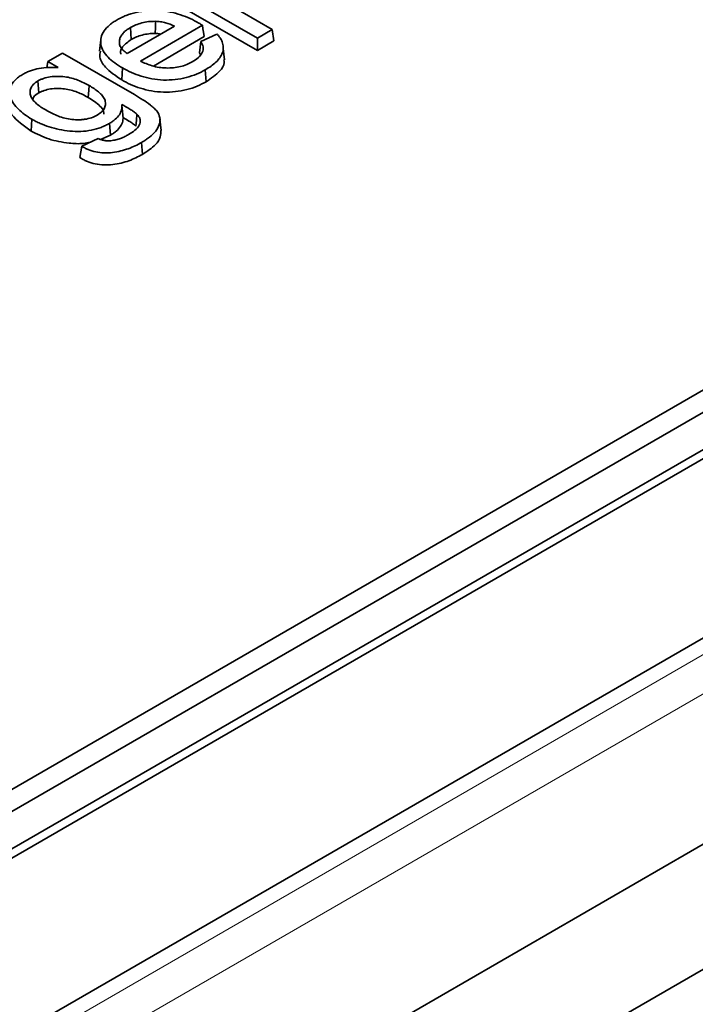
# Model space of a CAD drawing. Units: millimetres. Extents: x 75 to 2081, y 25 to 1460.
# Drawn here: x 1923 to 1930, y 1243 to 1253 of the extents above; entities that cross this region are included whole.
import ezdxf

# ---------------------------------------------------------------- set-up
doc = ezdxf.new("R2010")
doc.units = ezdxf.units.MM
doc.header["$LTSCALE"] = 5
doc.layers.get('0').update_dxf_attribs({"color": 1})
doc.layers.add('320582', color=7, linetype='Continuous')

# ---------------------------------------------------------------- blocks, each defined once
blk = doc.blocks.new('1048675-M_001_ISO_view')
at = {"color": 8, "linetype": 'Continuous', "lineweight": 18}
for p, q in [((-179.525, -84.994), (172.15, 118.024)), ((172.507, 117.811), (-179.349, -85.311))]:
    blk.add_line(p, q, dxfattribs=at)
at = {"color": 7, "linetype": 'Continuous', "lineweight": 35}
for p, q in [((171.633, 117.906), (-179.529, -84.816)), ((-186.366, -86.108), (156.216, 111.66)), ((-186.222, -86.262), (156.422, 111.542)), ((-185.876, -86.462), (156.768, 111.342)), ((-185.73, -86.476), (156.852, 111.292)), ((130.903, 92.181), (96.078, 72.077)), ((130.322, 90.508), (96.047, 70.721)), ((98.318, 84.767), (97.413, 85.289)), ((98.318, 84.634), (97.395, 85.167)), ((97.996, 85.136), (98.476, 84.859)), ((96.921, 84.602), (97.429, 84.895)), ((96.967, 84.752), (96.958, 84.88)), ((97.73, 84.904), (97.064, 84.52)), ((98.476, 84.859), (98.318, 84.767)), ((98.495, 84.736), (98.476, 84.859)), ((96.639, 84.748), (96.626, 84.626)), ((97.748, 84.782), (97.204, 84.467)), ((97.698, 84.61), (97.713, 84.73)), ((97.713, 84.73), (97.884, 84.81)), ((98.318, 84.634), (98.318, 84.767)), ((98.495, 84.736), (98.318, 84.634)), ((97.71, 84.586), (97.698, 84.61)), ((96.061, 84.448), (96.071, 84.514)), ((96.071, 84.514), (96.229, 84.606)), ((96.182, 84.45), (96.071, 84.514)), ((96.229, 84.606), (97, 84.161)), ((96.864, 84.319), (96.874, 84.447)), ((97.77, 84.299), (97.76, 84.427)), ((95.974, 84.179), (95.965, 84.307)), ((95.892, 83.77), (95.901, 83.898)), ((97.288, 83.777), (97.274, 83.899)), ((96.743, 83.725), (96.733, 83.853)), ((96.436, 83.608), (96.61, 83.69)), ((96.743, 83.725), (96.637, 83.68)), ((96.416, 83.486), (96.436, 83.608)), ((97.086, 83.52), (97.077, 83.648))]:
    blk.add_line(p, q, dxfattribs=at)
at = {"color": 7, "linetype": 'Continuous', "lineweight": 35, "flags": 128}
for points in [[(97.224, 84.816), (97.225, 84.881), (97.225, 84.946)], [(97.748, 84.782), (97.741, 84.829), (97.735, 84.866), (97.73, 84.904)], [(97.966, 84.532), (97.959, 84.594), (97.953, 84.655)], [(96.505, 84.13), (96.508, 84.169), (96.51, 84.207), (96.514, 84.258)], [(97.016, 83.824), (97.022, 83.887), (97.027, 83.95)]]:
    blk.add_lwpolyline(points, dxfattribs=at)
at = {"color": 7, "linetype": 'Continuous', "lineweight": 35}
for points, knots in [([(96.816, 84.963), (96.831, 84.971), (96.846, 84.979), (96.877, 84.994), (96.894, 85.002), (96.928, 85.015), (96.945, 85.021), (96.982, 85.032), (97.001, 85.037), (97.058, 85.05), (97.099, 85.056), (97.18, 85.062), (97.222, 85.062), (97.304, 85.058), (97.344, 85.053), (97.422, 85.038), (97.46, 85.027), (97.531, 85.004), (97.565, 84.99), (97.63, 84.961), (97.66, 84.945), (97.69, 84.928)], [0, 0, 0, 0, 0.0625, 0.0625, 0.125, 0.125, 0.1875, 0.1875, 0.25, 0.25, 0.375, 0.375, 0.5, 0.5, 0.625, 0.625, 0.75, 0.75, 0.875, 0.875, 1, 1, 1, 1]), ([(96.874, 84.447), (96.844, 84.464), (96.815, 84.482), (96.763, 84.52), (96.739, 84.54), (96.677, 84.604), (96.648, 84.651), (96.637, 84.724), (96.638, 84.748), (96.649, 84.796), (96.66, 84.82), (96.691, 84.865), (96.711, 84.887), (96.747, 84.917), (96.759, 84.927), (96.787, 84.945), (96.801, 84.954), (96.816, 84.963)], [0, 0, 0, 0, 0.125, 0.125, 0.25, 0.25, 0.5, 0.5, 0.625, 0.625, 0.75, 0.75, 0.875, 0.875, 0.9375, 0.9375, 1, 1, 1, 1]), ([(97.225, 84.946), (97.2, 84.946), (97.175, 84.945), (97.126, 84.94), (97.102, 84.935), (97.057, 84.923), (97.035, 84.916), (96.994, 84.899), (96.976, 84.89), (96.958, 84.88)], [0, 0, 0, 0, 0.25, 0.25, 0.5, 0.5, 0.75, 0.75, 1, 1, 1, 1]), ([(97.429, 84.895), (97.399, 84.909), (97.368, 84.922), (97.317, 84.935), (97.299, 84.939), (97.272, 84.943), (97.262, 84.944), (97.244, 84.946), (97.234, 84.946), (97.225, 84.946)], [0, 0, 0, 0, 0.5, 0.5, 0.75, 0.75, 0.875, 0.875, 1, 1, 1, 1]), ([(96.958, 84.88), (96.943, 84.871), (96.927, 84.861), (96.901, 84.841), (96.889, 84.83), (96.868, 84.807), (96.86, 84.795), (96.847, 84.77), (96.843, 84.758), (96.838, 84.732), (96.838, 84.719), (96.842, 84.693), (96.847, 84.681), (96.861, 84.656), (96.871, 84.645), (96.894, 84.623), (96.907, 84.612), (96.921, 84.602)], [0, 0, 0, 0, 0.125, 0.125, 0.25, 0.25, 0.375, 0.375, 0.5, 0.5, 0.625, 0.625, 0.75, 0.75, 0.875, 0.875, 1, 1, 1, 1]), ([(96.967, 84.752), (96.932, 84.727), (96.874, 84.684), (96.846, 84.624), (96.854, 84.598), (96.856, 84.593)], [0, 0, 0, 0, 0.548636, 0.912869, 1, 1, 1, 1]), ([(97.224, 84.816), (97.2, 84.816), (97.176, 84.815), (97.13, 84.81), (97.107, 84.805), (97.063, 84.794), (97.042, 84.787), (97.003, 84.771), (96.985, 84.762), (96.967, 84.752)], [0.0010868, 0.0010868, 0.0010868, 0.0010868, 0.25, 0.25, 0.5, 0.5, 0.75, 0.75, 0.9989201, 0.9989201, 0.9989201, 0.9989201]), ([(97.28, 84.809), (97.271, 84.812), (97.253, 84.816), (97.233, 84.816), (97.224, 84.816)], [0, 0, 0, 0, 0.5328731, 1, 1, 1, 1]), ([(97.62, 84.511), (97.644, 84.526), (97.667, 84.541), (97.704, 84.574), (97.719, 84.593), (97.737, 84.631), (97.739, 84.651), (97.735, 84.681), (97.732, 84.691), (97.724, 84.711), (97.718, 84.72), (97.713, 84.73)], [0, 0, 0, 0, 0.25, 0.25, 0.5, 0.5, 0.75, 0.75, 0.875, 0.875, 1, 1, 1, 1]), ([(97.884, 84.81), (97.891, 84.802), (97.899, 84.795), (97.911, 84.779), (97.917, 84.771), (97.933, 84.746), (97.941, 84.729), (97.951, 84.694), (97.954, 84.676), (97.952, 84.641), (97.949, 84.624), (97.936, 84.589), (97.927, 84.573), (97.904, 84.54), (97.89, 84.524), (97.858, 84.494), (97.84, 84.48), (97.803, 84.453), (97.782, 84.44), (97.76, 84.427)], [0, 0, 0, 0, 0.0625, 0.0625, 0.125, 0.125, 0.25, 0.25, 0.375, 0.375, 0.5, 0.5, 0.625, 0.625, 0.75, 0.75, 0.875, 0.875, 1, 1, 1, 1]), ([(96.864, 84.319), (96.8, 84.362), (96.693, 84.433), (96.621, 84.546), (96.631, 84.605), (96.635, 84.625)], [0, 0, 0, 0, 0.490913, 0.820696, 1, 1, 1, 1]), ([(97.064, 84.52), (97.084, 84.51), (97.104, 84.501), (97.146, 84.484), (97.168, 84.476), (97.238, 84.456), (97.289, 84.447), (97.392, 84.445), (97.445, 84.45), (97.517, 84.467), (97.539, 84.474), (97.582, 84.491), (97.601, 84.501), (97.62, 84.511)], [0, 0, 0, 0, 0.125, 0.125, 0.25, 0.25, 0.5, 0.5, 0.75, 0.75, 0.875, 0.875, 1, 1, 1, 1]), ([(97.96, 84.532), (97.961, 84.523), (97.966, 84.482), (97.911, 84.396), (97.822, 84.335), (97.77, 84.299)], [0, 0, 0, 0, 0.102363, 0.46679, 1, 1, 1, 1]), ([(95.806, 84.38), (95.818, 84.386), (95.831, 84.393), (95.857, 84.406), (95.871, 84.411), (95.915, 84.427), (95.946, 84.435), (96.011, 84.447), (96.045, 84.451), (96.096, 84.453), (96.114, 84.453), (96.148, 84.452), (96.165, 84.451), (96.182, 84.45)], [0, 0, 0, 0, 0.125, 0.125, 0.25, 0.25, 0.5, 0.5, 0.75, 0.75, 0.875, 0.875, 1, 1, 1, 1]), ([(97.76, 84.427), (97.73, 84.411), (97.699, 84.394), (97.631, 84.366), (97.595, 84.354), (97.518, 84.334), (97.478, 84.326), (97.395, 84.318), (97.353, 84.316), (97.228, 84.32), (97.146, 84.336), (97.035, 84.37), (97.001, 84.384), (96.934, 84.413), (96.904, 84.43), (96.874, 84.447)], [0, 0, 0, 0, 0.125, 0.125, 0.25, 0.25, 0.375, 0.375, 0.5, 0.5, 0.75, 0.75, 0.875, 0.875, 1, 1, 1, 1]), ([(95.901, 83.898), (95.874, 83.914), (95.847, 83.931), (95.799, 83.966), (95.777, 83.985), (95.736, 84.024), (95.719, 84.045), (95.689, 84.087), (95.678, 84.108), (95.663, 84.153), (95.66, 84.176), (95.663, 84.221), (95.67, 84.244), (95.693, 84.287), (95.711, 84.308), (95.742, 84.336), (95.754, 84.346), (95.779, 84.363), (95.792, 84.371), (95.806, 84.38)], [0, 0, 0, 0, 0.125, 0.125, 0.25, 0.25, 0.375, 0.375, 0.5, 0.5, 0.625, 0.625, 0.75, 0.75, 0.875, 0.875, 0.9375, 0.9375, 1, 1, 1, 1]), ([(95.965, 84.307), (95.956, 84.301), (95.947, 84.296), (95.932, 84.284), (95.925, 84.278), (95.906, 84.259), (95.896, 84.245), (95.884, 84.217), (95.881, 84.202), (95.881, 84.172), (95.883, 84.158), (95.895, 84.129), (95.903, 84.115), (95.925, 84.088), (95.938, 84.076), (95.966, 84.051), (95.981, 84.039), (96.014, 84.017), (96.031, 84.006), (96.049, 83.996)], [0, 0, 0, 0, 0.0625, 0.0625, 0.125, 0.125, 0.25, 0.25, 0.375, 0.375, 0.5, 0.5, 0.625, 0.625, 0.75, 0.75, 0.875, 0.875, 1, 1, 1, 1]), ([(96.514, 84.258), (96.496, 84.269), (96.477, 84.279), (96.437, 84.298), (96.416, 84.307), (96.373, 84.324), (96.35, 84.331), (96.303, 84.344), (96.278, 84.349), (96.228, 84.355), (96.201, 84.356), (96.15, 84.356), (96.124, 84.355), (96.073, 84.347), (96.049, 84.342), (96.015, 84.33), (96.004, 84.326), (95.984, 84.317), (95.974, 84.312), (95.965, 84.307)], [0, 0, 0, 0, 0.125, 0.125, 0.25, 0.25, 0.375, 0.375, 0.5, 0.5, 0.625, 0.625, 0.75, 0.75, 0.875, 0.875, 0.9375, 0.9375, 1, 1, 1, 1]), ([(97.77, 84.299), (97.769, 84.299), (97.769, 84.299), (97.769, 84.299), (97.739, 84.283), (97.707, 84.266), (97.638, 84.237), (97.601, 84.224), (97.522, 84.204), (97.481, 84.197), (97.397, 84.188), (97.354, 84.186), (97.225, 84.19), (97.141, 84.206), (97.028, 84.241), (96.993, 84.255), (96.926, 84.285), (96.895, 84.302), (96.865, 84.319), (96.864, 84.319), (96.864, 84.319), (96.864, 84.319)], [-0.000237, -0.000237, -0.000237, -0.000237, 0, 0, 0, 0.125, 0.125, 0.25, 0.25, 0.375, 0.375, 0.5, 0.5, 0.75, 0.75, 0.875, 0.875, 1, 1, 1, 1.000211, 1.000211, 1.000211, 1.000211]), ([(96.505, 84.13), (96.486, 84.141), (96.468, 84.151), (96.429, 84.17), (96.409, 84.179), (96.366, 84.195), (96.344, 84.202), (96.298, 84.214), (96.274, 84.219), (96.226, 84.225), (96.201, 84.226), (96.151, 84.226), (96.125, 84.224), (96.078, 84.218), (96.054, 84.212), (96.022, 84.201), (96.012, 84.197), (95.993, 84.189), (95.984, 84.184), (95.974, 84.179)], [0.0002536, 0.0002536, 0.0002536, 0.0002536, 0.125, 0.125, 0.25, 0.25, 0.375, 0.375, 0.5, 0.5, 0.625, 0.625, 0.75, 0.75, 0.875, 0.875, 0.9375, 0.9375, 0.9993765, 0.9993765, 0.9993765, 0.9993765]), ([(96.602, 83.942), (96.619, 83.953), (96.637, 83.964), (96.663, 83.99), (96.673, 84.004), (96.687, 84.033), (96.69, 84.048), (96.69, 84.078), (96.688, 84.093), (96.675, 84.123), (96.666, 84.137), (96.643, 84.164), (96.63, 84.177), (96.6, 84.202), (96.584, 84.214), (96.551, 84.237), (96.532, 84.247), (96.514, 84.258)], [0, 0, 0, 0, 0.125, 0.125, 0.25, 0.25, 0.375, 0.375, 0.5, 0.5, 0.625, 0.625, 0.75, 0.75, 0.875, 0.875, 1, 1, 1, 1]), ([(95.974, 84.179), (95.953, 84.165), (95.922, 84.146), (95.913, 84.12), (95.91, 84.112)], [0, 0, 0, 0, 0.682527, 1, 1, 1, 1]), ([(96.673, 83.951), (96.673, 83.961), (96.672, 83.992), (96.62, 84.057), (96.55, 84.101), (96.505, 84.13)], [0, 0, 0, 0, 0.14331, 0.438383, 1, 1, 1, 1]), ([(97, 84.161), (97.06, 84.125), (97.12, 84.089), (97.184, 84.039), (97.196, 84.029), (97.219, 84.008), (97.23, 83.997), (97.257, 83.963), (97.267, 83.938), (97.277, 83.889), (97.275, 83.864), (97.259, 83.815), (97.246, 83.791), (97.21, 83.746), (97.187, 83.724), (97.148, 83.694), (97.135, 83.685), (97.107, 83.666), (97.092, 83.657), (97.077, 83.648)], [0, 0, 0, 0, 0.25, 0.25, 0.3125, 0.3125, 0.375, 0.375, 0.5, 0.5, 0.625, 0.625, 0.75, 0.75, 0.875, 0.875, 0.9375, 0.9375, 1, 1, 1, 1]), ([(95.892, 83.77), (95.815, 83.825), (95.701, 83.906), (95.641, 84.022), (95.653, 84.067), (95.656, 84.079)], [0, 0, 0, 0, 0.6094947, 0.8961244, 1, 1, 1, 1]), ([(96.049, 83.996), (96.068, 83.985), (96.087, 83.974), (96.127, 83.955), (96.148, 83.945), (96.212, 83.919), (96.26, 83.904), (96.336, 83.893), (96.362, 83.891), (96.402, 83.891), (96.415, 83.891), (96.441, 83.893), (96.454, 83.894), (96.492, 83.9), (96.517, 83.906), (96.563, 83.921), (96.583, 83.931), (96.602, 83.942)], [0, 0, 0, 0, 0.125, 0.125, 0.25, 0.25, 0.5, 0.5, 0.625, 0.625, 0.6875, 0.6875, 0.75, 0.75, 0.875, 0.875, 1, 1, 1, 1]), ([(96.864, 84.056), (96.865, 84.047), (96.865, 84.038), (96.865, 84.019), (96.863, 84.01), (96.857, 83.982), (96.85, 83.963), (96.828, 83.928), (96.813, 83.912), (96.786, 83.888), (96.776, 83.881), (96.756, 83.866), (96.744, 83.859), (96.733, 83.853)], [0, 0, 0, 0, 0.125, 0.125, 0.25, 0.25, 0.5, 0.5, 0.75, 0.75, 0.875, 0.875, 1, 1, 1, 1]), ([(97.027, 83.95), (97.022, 83.955), (97.016, 83.96), (97.004, 83.969), (96.998, 83.974), (96.978, 83.988), (96.964, 83.997), (96.922, 84.023), (96.893, 84.04), (96.864, 84.056)], [0, 0, 0, 0, 0.125, 0.125, 0.25, 0.25, 0.5, 0.5, 1, 1, 1, 1]), ([(96.878, 83.915), (96.876, 83.939), (96.874, 83.962), (96.871, 83.986), (96.869, 84.009), (96.866, 84.033), (96.864, 84.056)], [0, 0, 0, 0, 0.0001541671, 0.0001541671, 0.0001541671, 0.000308337, 0.000308337, 0.000308337, 0.000308337]), ([(96.733, 83.853), (96.719, 83.845), (96.705, 83.837), (96.675, 83.823), (96.659, 83.816), (96.61, 83.797), (96.575, 83.787), (96.501, 83.772), (96.463, 83.768), (96.385, 83.765), (96.345, 83.767), (96.268, 83.774), (96.231, 83.78), (96.157, 83.795), (96.121, 83.805), (96.053, 83.827), (96.02, 83.839), (95.974, 83.86), (95.959, 83.867), (95.93, 83.882), (95.915, 83.89), (95.901, 83.898)], [0, 0, 0, 0, 0.0625, 0.0625, 0.125, 0.125, 0.25, 0.25, 0.375, 0.375, 0.5, 0.5, 0.625, 0.625, 0.75, 0.75, 0.875, 0.875, 0.9375, 0.9375, 1, 1, 1, 1]), ([(96.878, 83.915), (96.878, 83.912), (96.878, 83.909), (96.878, 83.896), (96.877, 83.886), (96.87, 83.858), (96.863, 83.839), (96.839, 83.803), (96.824, 83.785), (96.797, 83.761), (96.787, 83.753), (96.765, 83.739), (96.754, 83.732), (96.743, 83.725), (96.743, 83.725), (96.743, 83.725), (96.743, 83.725)], [0.0845536, 0.0845536, 0.0845536, 0.0845536, 0.125, 0.125, 0.25, 0.25, 0.5, 0.5, 0.75, 0.75, 0.875, 0.875, 1, 1, 1, 1.0008184, 1.0008184, 1.0008184, 1.0008184]), ([(97.016, 83.824), (97.011, 83.829), (97.006, 83.833), (96.994, 83.842), (96.987, 83.847), (96.968, 83.86), (96.954, 83.869), (96.92, 83.89), (96.899, 83.903), (96.878, 83.915)], [0.0022299, 0.0022299, 0.0022299, 0.0022299, 0.125, 0.125, 0.25, 0.25, 0.5, 0.5, 0.8659189, 0.8659189, 0.8659189, 0.8659189]), ([(96.937, 83.732), (96.962, 83.747), (96.985, 83.762), (97.025, 83.795), (97.042, 83.813), (97.062, 83.852), (97.065, 83.872), (97.059, 83.903), (97.055, 83.912), (97.043, 83.932), (97.035, 83.941), (97.027, 83.95)], [0, 0, 0, 0, 0.25, 0.25, 0.5, 0.5, 0.75, 0.75, 0.875, 0.875, 1, 1, 1, 1]), ([(96.528, 83.651), (96.502, 83.646), (96.43, 83.631), (96.273, 83.64), (96.073, 83.679), (95.953, 83.739), (95.892, 83.77)], [0, 0, 0, 0, 0.113435, 0.327695, 0.65619, 1, 1, 1, 1]), ([(97.283, 83.777), (97.283, 83.754), (97.284, 83.702), (97.222, 83.609), (97.137, 83.554), (97.086, 83.52)], [0, 0, 0, 0, 0.233624, 0.539026, 1, 1, 1, 1]), ([(96.61, 83.69), (96.62, 83.686), (96.631, 83.682), (96.652, 83.675), (96.664, 83.672), (96.688, 83.668), (96.7, 83.666), (96.725, 83.666), (96.737, 83.666), (96.749, 83.667)], [0, 0, 0, 0, 0.25, 0.25, 0.5, 0.5, 0.75, 0.75, 1, 1, 1, 1]), ([(96.749, 83.667), (96.767, 83.67), (96.785, 83.672), (96.82, 83.681), (96.836, 83.686), (96.867, 83.697), (96.882, 83.704), (96.91, 83.717), (96.924, 83.725), (96.937, 83.732)], [0, 0, 0, 0, 0.25, 0.25, 0.5, 0.5, 0.75, 0.75, 1, 1, 1, 1]), ([(97.077, 83.648), (97.055, 83.636), (97.033, 83.623), (96.985, 83.601), (96.96, 83.591), (96.908, 83.572), (96.881, 83.564), (96.825, 83.55), (96.796, 83.545), (96.736, 83.537), (96.705, 83.536), (96.644, 83.538), (96.614, 83.542), (96.556, 83.554), (96.529, 83.562), (96.492, 83.578), (96.48, 83.583), (96.457, 83.595), (96.446, 83.601), (96.436, 83.608)], [0, 0, 0, 0, 0.125, 0.125, 0.25, 0.25, 0.375, 0.375, 0.5, 0.5, 0.625, 0.625, 0.75, 0.75, 0.875, 0.875, 0.9375, 0.9375, 1, 1, 1, 1]), ([(97.086, 83.52), (97.086, 83.52), (97.086, 83.52), (97.086, 83.52), (97.064, 83.508), (97.041, 83.495), (96.993, 83.473), (96.968, 83.462), (96.915, 83.443), (96.887, 83.435), (96.829, 83.42), (96.799, 83.415), (96.738, 83.407), (96.706, 83.406), (96.642, 83.408), (96.61, 83.412), (96.551, 83.425), (96.523, 83.434), (96.484, 83.449), (96.472, 83.455), (96.448, 83.467), (96.437, 83.473), (96.426, 83.48), (96.423, 83.482), (96.42, 83.484), (96.416, 83.486)], [-0.000181, -0.000181, -0.000181, -0.000181, 0, 0, 0, 0.125, 0.125, 0.25, 0.25, 0.375, 0.375, 0.5, 0.5, 0.625, 0.625, 0.75, 0.75, 0.875, 0.875, 0.9375, 0.9375, 1, 1, 1, 1.019756, 1.019756, 1.019756, 1.019756])]:
    blk.add_open_spline(points, degree=3, knots=knots, dxfattribs=at)
blk.add_open_spline([(97.69, 84.928), (97.703, 84.92), (97.717, 84.912), (97.73, 84.904)], degree=3, dxfattribs=at)

msp = doc.modelspace()

# ---------------------------------------------------------------- block references
at = {"layer": '320582'}
msp.add_blockref('1048675-M_001_ISO_view', (1827.141, 1168.237), dxfattribs=at)

doc.saveas('drawing.dxf')
